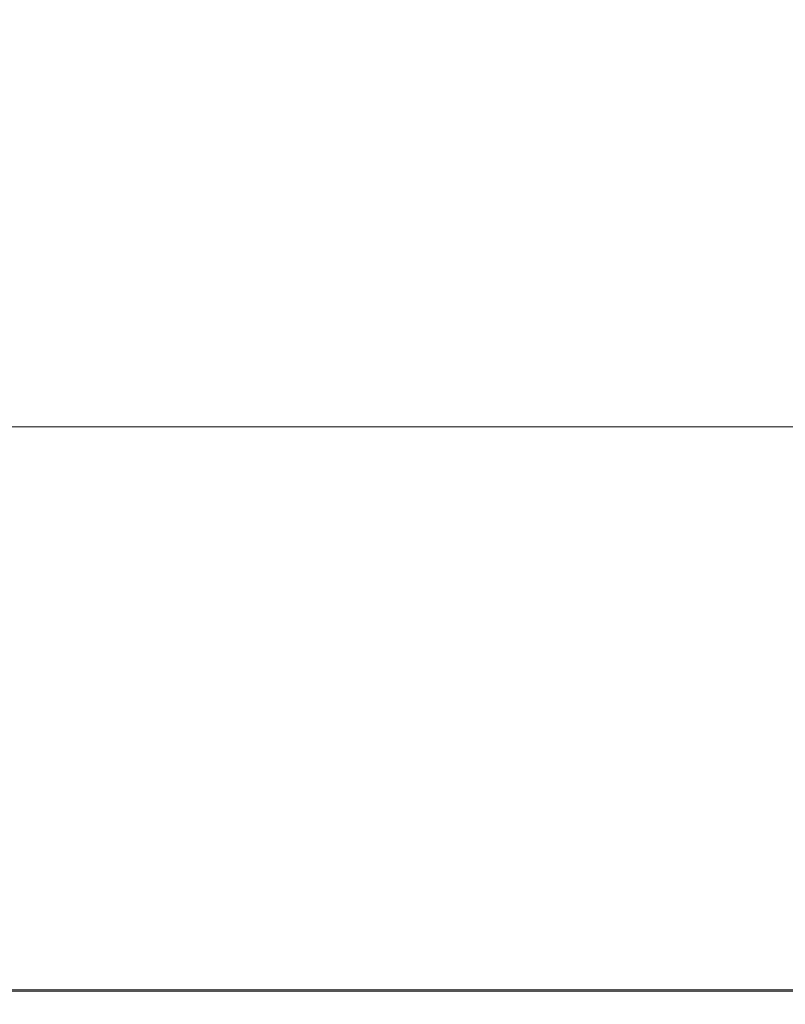
# Model space of a CAD drawing. Extents: x -211 to 219, y -235 to 0.
# Drawn here: x 80 to 99, y -235 to -211 of the extents above; entities that cross this region are included whole.
import ezdxf

# ---------------------------------------------------------------- set-up
doc = ezdxf.new("R2010")
doc.units = 0
doc.header["$LTSCALE"] = 500
doc.header["$MEASUREMENT"] = 0
doc.layers.add('NOVOTERM_CERAMIKA', color=7, linetype='Continuous')

msp = doc.modelspace()

# ---------------------------------------------------------------- linework, layer by layer
at = {"layer": 'NOVOTERM_CERAMIKA', "lineweight": 0}
for points, invisible_edges in [([(89.385, -211.277, 53.579), (99.958, -211.178, 53.64), (102.509, -210.506, 53.441), (89.953, -210.791, 53.357)], 15), ([(76.774, -211.397, 53.536), (89.385, -211.277, 53.579), (89.953, -210.791, 53.357), (77.011, -210.962, 53.307)], 15), ([(76.241, -211.934, 53.697), (88.288, -211.871, 53.725), (89.385, -211.277, 53.579), (76.774, -211.397, 53.536)], 15), ([(88.288, -211.871, 53.725), (98.458, -211.82, 53.761), (99.958, -211.178, 53.64), (89.385, -211.277, 53.579)], 15), ([(106.048, -211.8, 53.806), (107.354, -211.15, 53.723), (99.958, -211.178, 53.64), (98.458, -211.82, 53.761)], 15), ([(87.461, -212.534, 53.822), (97.45, -212.509, 53.842), (98.458, -211.82, 53.761), (88.288, -211.871, 53.725)], 15), ([(105.151, -212.496, 53.864), (106.048, -211.8, 53.806), (98.458, -211.82, 53.761), (97.45, -212.509, 53.842)], 15), ([(75.707, -212.565, 53.806), (87.461, -212.534, 53.822), (88.288, -211.871, 53.725), (76.241, -211.934, 53.697)], 15), ([(75.262, -213.298, 53.874), (86.886, -213.283, 53.882), (87.461, -212.534, 53.822), (75.707, -212.565, 53.806)], 15), ([(86.886, -213.283, 53.882), (96.817, -213.27, 53.892), (97.45, -212.509, 53.842), (87.461, -212.534, 53.822)], 15), ([(104.574, -213.264, 53.903), (105.151, -212.496, 53.864), (97.45, -212.509, 53.842), (96.817, -213.27, 53.892)], 15), ([(104.574, -213.264, 53.903), (96.817, -213.27, 53.892), (96.436, -214.128, 53.922), (104.229, -214.125, 53.927)], 15), ([(75.262, -213.298, 53.874), (74.994, -214.139, 53.915), (86.54, -214.133, 53.918), (86.886, -213.283, 53.882)], 15), ([(86.886, -213.283, 53.882), (86.54, -214.133, 53.918), (96.436, -214.128, 53.922), (96.817, -213.27, 53.892)], 15), ([(74.994, -214.139, 53.915), (74.861, -215.103, 53.936), (86.368, -215.101, 53.936), (86.54, -214.133, 53.918)], 15), ([(86.54, -214.133, 53.918), (86.368, -215.101, 53.936), (96.246, -215.1, 53.937), (96.436, -214.128, 53.922)], 15), ([(104.229, -214.125, 53.927), (96.436, -214.128, 53.922), (96.246, -215.1, 53.937), (104.056, -215.099, 53.939)], 15), ([(74.861, -215.103, 53.936), (74.816, -216.206, 53.943), (86.31, -216.206, 53.943), (86.368, -215.101, 53.936)], 15), ([(86.368, -215.101, 53.936), (86.31, -216.206, 53.943), (96.183, -216.206, 53.943), (96.246, -215.1, 53.937)], 15), ([(104.056, -215.099, 53.939), (96.246, -215.1, 53.937), (96.183, -216.206, 53.943), (103.998, -216.206, 53.943)], 15), ([(74.816, -216.206, 53.943), (74.816, -217.463, 53.943), (86.31, -217.463, 53.943), (86.31, -216.206, 53.943)], 15), ([(86.31, -216.206, 53.943), (86.31, -217.463, 53.943), (96.183, -217.463, 53.943), (96.183, -216.206, 53.943)], 15), ([(103.998, -216.206, 53.943), (96.183, -216.206, 53.943), (96.183, -217.463, 53.943), (103.998, -217.463, 53.943)], 15), ([(74.816, -218.891, 53.943), (86.31, -218.891, 53.943), (86.31, -217.463, 53.943), (74.816, -217.463, 53.943)], 15), ([(86.31, -218.891, 53.943), (96.183, -218.891, 53.943), (96.183, -217.463, 53.943), (86.31, -217.463, 53.943)], 15), ([(103.998, -218.891, 53.943), (103.998, -217.463, 53.943), (96.183, -217.463, 53.943), (96.183, -218.891, 53.943)], 15), ([(74.816, -220.442, 53.943), (86.31, -220.442, 53.943), (86.31, -218.891, 53.943), (74.816, -218.891, 53.943)], 15), ([(86.31, -220.442, 53.943), (96.183, -220.442, 53.943), (96.183, -218.891, 53.943), (86.31, -218.891, 53.943)], 15), ([(103.998, -220.442, 53.943), (103.998, -218.891, 53.943), (96.183, -218.891, 53.943), (96.183, -220.442, 53.943)], 15), ([(74.816, -222.071, 53.943), (86.31, -222.071, 53.943), (86.31, -220.442, 53.943), (74.816, -220.442, 53.943)], 15), ([(86.31, -222.071, 53.943), (96.183, -222.071, 53.943), (96.183, -220.442, 53.943), (86.31, -220.442, 53.943)], 15), ([(103.998, -222.071, 53.943), (103.998, -220.442, 53.943), (96.183, -220.442, 53.943), (96.183, -222.071, 53.943)], 15), ([(75.861, -222.395, 1.74), (74.714, -221.001, 1.74), (83.204, -221.001, 1.74), (84.488, -222.395, 1.74)], 13), ([(91.32, -222.395, 1.74), (84.488, -222.395, 1.74), (83.204, -221.001, 1.74), (89.928, -221.001, 1.74)], 11), ([(96.629, -222.395, 1.74), (91.32, -222.395, 1.74), (89.928, -221.001, 1.74), (95.154, -221.001, 1.74)], 11), ([(100.689, -222.395, 1.74), (96.629, -222.395, 1.74), (95.154, -221.001, 1.74), (99.151, -221.001, 1.74)], 11), ([(74.816, -223.729, 53.943), (86.31, -223.729, 53.943), (86.31, -222.071, 53.943), (74.816, -222.071, 53.943)], 15), ([(86.31, -223.729, 53.943), (96.183, -223.729, 53.943), (96.183, -222.071, 53.943), (86.31, -222.071, 53.943)], 15), ([(103.998, -223.729, 53.943), (103.998, -222.071, 53.943), (96.183, -222.071, 53.943), (96.183, -223.729, 53.943)], 15), ([(76.994, -223.774, 1.74), (75.861, -222.395, 1.74), (84.488, -222.395, 1.74), (85.757, -223.774, 1.74)], 15), ([(92.695, -223.774, 1.74), (85.757, -223.774, 1.74), (84.488, -222.395, 1.74), (91.32, -222.395, 1.74)], 15), ([(98.087, -223.774, 1.74), (92.695, -223.774, 1.74), (91.32, -222.395, 1.74), (96.629, -222.395, 1.74)], 15), ([(102.21, -223.774, 1.74), (98.087, -223.774, 1.74), (96.629, -222.395, 1.74), (100.689, -222.395, 1.74)], 15), ([(74.816, -223.729, 53.943), (74.816, -225.372, 53.943), (86.31, -225.372, 53.943), (86.31, -223.729, 53.943)], 15), ([(78.102, -225.12, 1.74), (76.994, -223.774, 1.74), (85.757, -223.774, 1.74), (86.996, -225.12, 1.74)], 15), ([(94.039, -225.12, 1.74), (86.996, -225.12, 1.74), (85.757, -223.774, 1.74), (92.695, -223.774, 1.74)], 15), ([(86.31, -223.729, 53.943), (86.31, -225.372, 53.943), (96.183, -225.372, 53.943), (96.183, -223.729, 53.943)], 15), ([(99.511, -225.12, 1.74), (94.039, -225.12, 1.74), (92.695, -223.774, 1.74), (98.087, -223.774, 1.74)], 15), ([(103.998, -223.729, 53.943), (96.183, -223.729, 53.943), (96.183, -225.372, 53.943), (103.998, -225.372, 53.943)], 15), ([(103.695, -225.12, 1.74), (99.511, -225.12, 1.74), (98.087, -223.774, 1.74), (102.21, -223.774, 1.74)], 15), ([(79.169, -226.418, 1.74), (78.102, -225.12, 1.74), (86.996, -225.12, 1.74), (88.191, -226.418, 1.74)], 15), ([(95.334, -226.418, 1.74), (88.191, -226.418, 1.74), (86.996, -225.12, 1.74), (94.039, -225.12, 1.74)], 15), ([(100.884, -226.418, 1.74), (95.334, -226.418, 1.74), (94.039, -225.12, 1.74), (99.511, -225.12, 1.74)], 15), ([(74.816, -225.372, 53.943), (74.816, -226.952, 53.943), (86.31, -226.952, 53.943), (86.31, -225.372, 53.943)], 15), ([(86.31, -225.372, 53.943), (86.31, -226.952, 53.943), (96.183, -226.952, 53.943), (96.183, -225.372, 53.943)], 15), ([(103.998, -225.372, 53.943), (96.183, -225.372, 53.943), (96.183, -226.952, 53.943), (103.998, -226.952, 53.943)], 15), ([(79.169, -226.418, 1.74), (88.191, -226.418, 1.74), (89.327, -227.652, 1.74), (80.184, -227.652, 1.74)], 15), ([(95.334, -226.418, 1.74), (96.566, -227.652, 1.74), (89.327, -227.652, 1.74), (88.191, -226.418, 1.74)], 15), ([(100.884, -226.418, 1.74), (102.19, -227.652, 1.74), (96.566, -227.652, 1.74), (95.334, -226.418, 1.74)], 15), ([(74.816, -226.952, 53.943), (74.816, -228.423, 53.943), (86.31, -228.423, 53.943), (86.31, -226.952, 53.943)], 15), ([(86.31, -226.952, 53.943), (86.31, -228.423, 53.943), (96.183, -228.423, 53.943), (96.183, -226.952, 53.943)], 15), ([(103.998, -226.952, 53.943), (96.183, -226.952, 53.943), (96.183, -228.423, 53.943), (103.998, -228.423, 53.943)], 15), ([(69.535, -227.652, 1.74), (80.184, -227.652, 1.74), (81.134, -228.806, 1.74), (70.353, -228.806, 1.74)], 15), ([(80.184, -227.652, 1.74), (89.327, -227.652, 1.74), (90.389, -228.806, 1.74), (81.134, -228.806, 1.74)], 15), ([(96.566, -227.652, 1.74), (97.717, -228.806, 1.74), (90.389, -228.806, 1.74), (89.327, -227.652, 1.74)], 15), ([(102.19, -227.652, 1.74), (103.41, -228.806, 1.74), (97.717, -228.806, 1.74), (96.566, -227.652, 1.74)], 15), ([(74.816, -228.423, 53.943), (74.816, -229.738, 53.943), (86.31, -229.738, 53.943), (86.31, -228.423, 53.943)], 15), ([(86.31, -228.423, 53.943), (86.31, -229.738, 53.943), (96.183, -229.738, 53.943), (96.183, -228.423, 53.943)], 15), ([(103.998, -228.423, 53.943), (96.183, -228.423, 53.943), (96.183, -229.738, 53.943), (103.998, -229.738, 53.943)], 15), ([(70.353, -228.806, 1.74), (81.134, -228.806, 1.74), (82.003, -229.864, 1.74), (71.103, -229.864, 1.74)], 15), ([(81.134, -228.806, 1.74), (90.389, -228.806, 1.74), (91.363, -229.864, 1.74), (82.003, -229.864, 1.74)], 15), ([(97.717, -228.806, 1.74), (98.773, -229.864, 1.74), (91.363, -229.864, 1.74), (90.389, -228.806, 1.74)], 15), ([(103.41, -228.806, 1.74), (104.529, -229.864, 1.74), (98.773, -229.864, 1.74), (97.717, -228.806, 1.74)], 15), ([(74.816, -230.851, 53.943), (86.31, -230.851, 53.943), (86.31, -229.738, 53.943), (74.816, -229.738, 53.943)], 15), ([(86.31, -230.851, 53.943), (96.183, -230.851, 53.943), (96.183, -229.738, 53.943), (86.31, -229.738, 53.943)], 15), ([(103.998, -230.851, 53.943), (103.998, -229.738, 53.943), (96.183, -229.738, 53.943), (96.183, -230.851, 53.943)], 15), ([(71.103, -229.864, 1.74), (82.003, -229.864, 1.74), (82.781, -230.809, 1.74), (71.774, -230.809, 1.74)], 15), ([(82.003, -229.864, 1.74), (91.363, -229.864, 1.74), (92.233, -230.809, 1.74), (82.781, -230.809, 1.74)], 15), ([(98.773, -229.864, 1.74), (99.716, -230.809, 1.74), (92.233, -230.809, 1.74), (91.363, -229.864, 1.74)], 15), ([(104.529, -229.864, 1.74), (105.529, -230.809, 1.74), (99.716, -230.809, 1.74), (98.773, -229.864, 1.74)], 15), ([(72.353, -231.626, 1.74), (71.774, -230.809, 1.74), (82.781, -230.809, 1.74), (83.453, -231.626, 1.74)], 15), ([(83.453, -231.626, 1.74), (82.781, -230.809, 1.74), (92.233, -230.809, 1.74), (92.985, -231.626, 1.74)], 15), ([(100.531, -231.626, 1.74), (92.985, -231.626, 1.74), (92.233, -230.809, 1.74), (99.716, -230.809, 1.74)], 15), ([(74.816, -231.78, 53.939), (86.31, -231.78, 53.939), (86.31, -230.851, 53.943), (74.816, -230.851, 53.943)], 15), ([(86.31, -231.78, 53.939), (96.183, -231.78, 53.939), (96.183, -230.851, 53.943), (86.31, -230.851, 53.943)], 15), ([(103.998, -231.78, 53.939), (103.998, -230.851, 53.943), (96.183, -230.851, 53.943), (96.183, -231.78, 53.939)], 15), ([(72.849, -232.325, 1.743), (72.353, -231.626, 1.74), (83.453, -231.626, 1.74), (84.028, -232.325, 1.743)], 15), ([(74.816, -232.545, 53.927), (86.31, -232.545, 53.927), (86.31, -231.78, 53.939), (74.816, -231.78, 53.939)], 15), ([(84.028, -232.325, 1.743), (83.453, -231.626, 1.74), (92.985, -231.626, 1.74), (93.629, -232.325, 1.743)], 15), ([(86.31, -232.545, 53.927), (96.183, -232.545, 53.927), (96.183, -231.78, 53.939), (86.31, -231.78, 53.939)], 15), ([(101.229, -232.325, 1.743), (93.629, -232.325, 1.743), (92.985, -231.626, 1.74), (100.531, -231.626, 1.74)], 15), ([(103.998, -232.545, 53.927), (103.998, -231.78, 53.939), (96.183, -231.78, 53.939), (96.183, -232.545, 53.927)], 15), ([(73.268, -232.916, 1.752), (72.849, -232.325, 1.743), (84.028, -232.325, 1.743), (84.514, -232.916, 1.752)], 15), ([(84.514, -232.916, 1.752), (84.028, -232.325, 1.743), (93.629, -232.325, 1.743), (94.173, -232.916, 1.752)], 15), ([(101.819, -232.916, 1.752), (94.173, -232.916, 1.752), (93.629, -232.325, 1.743), (101.229, -232.325, 1.743)], 15), ([(74.816, -233.165, 53.903), (86.31, -233.165, 53.903), (86.31, -232.545, 53.927), (74.816, -232.545, 53.927)], 15), ([(86.31, -233.165, 53.903), (96.183, -233.165, 53.903), (96.183, -232.545, 53.927), (86.31, -232.545, 53.927)], 15), ([(103.998, -233.165, 53.903), (103.998, -232.545, 53.927), (96.183, -232.545, 53.927), (96.183, -233.165, 53.903)], 15), ([(73.618, -233.41, 1.77), (73.268, -232.916, 1.752), (84.514, -232.916, 1.752), (84.92, -233.41, 1.77)], 15), ([(84.92, -233.41, 1.77), (84.514, -232.916, 1.752), (94.173, -232.916, 1.752), (94.628, -233.41, 1.77)], 15), ([(102.312, -233.41, 1.77), (94.628, -233.41, 1.77), (94.173, -232.916, 1.752), (101.819, -232.916, 1.752)], 15), ([(74.816, -233.165, 53.903), (74.816, -233.658, 53.863), (86.31, -233.658, 53.863), (86.31, -233.165, 53.903)], 15), ([(86.31, -233.165, 53.903), (86.31, -233.658, 53.863), (96.183, -233.658, 53.863), (96.183, -233.165, 53.903)], 15), ([(103.998, -233.165, 53.903), (96.183, -233.165, 53.903), (96.183, -233.658, 53.863), (103.998, -233.658, 53.863)], 15), ([(73.618, -233.41, 1.77), (84.92, -233.41, 1.77), (85.255, -233.816, 1.8), (73.907, -233.816, 1.8)], 15), ([(84.92, -233.41, 1.77), (94.628, -233.41, 1.77), (95.002, -233.816, 1.8), (85.255, -233.816, 1.8)], 15), ([(102.312, -233.41, 1.77), (102.718, -233.816, 1.8), (95.002, -233.816, 1.8), (94.628, -233.41, 1.77)], 15), ([(74.816, -233.658, 53.863), (74.816, -234.044, 53.803), (86.31, -234.044, 53.803), (86.31, -233.658, 53.863)], 15), ([(86.31, -233.658, 53.863), (86.31, -234.044, 53.803), (96.183, -234.044, 53.803), (96.183, -233.658, 53.863)], 15), ([(103.998, -233.658, 53.863), (96.183, -233.658, 53.863), (96.183, -234.044, 53.803), (103.998, -234.044, 53.803)], 15), ([(73.907, -233.816, 1.8), (85.255, -233.816, 1.8), (85.526, -234.146, 1.845), (74.14, -234.146, 1.845)], 15), ([(85.255, -233.816, 1.8), (95.002, -233.816, 1.8), (95.306, -234.146, 1.845), (85.526, -234.146, 1.845)], 15), ([(102.718, -233.816, 1.8), (103.047, -234.146, 1.845), (95.306, -234.146, 1.845), (95.002, -233.816, 1.8)], 15), ([(74.14, -234.146, 1.845), (85.526, -234.146, 1.845), (85.743, -234.41, 1.908), (74.327, -234.41, 1.908)], 15), ([(74.816, -234.044, 53.803), (74.816, -234.341, 53.719), (86.31, -234.341, 53.719), (86.31, -234.044, 53.803)], 15), ([(85.526, -234.146, 1.845), (95.306, -234.146, 1.845), (95.548, -234.41, 1.908), (85.743, -234.41, 1.908)], 15), ([(86.31, -234.044, 53.803), (86.31, -234.341, 53.719), (96.183, -234.341, 53.719), (96.183, -234.044, 53.803)], 15), ([(103.047, -234.146, 1.845), (103.31, -234.41, 1.908), (95.548, -234.41, 1.908), (95.306, -234.146, 1.845)], 15), ([(103.998, -234.044, 53.803), (96.183, -234.044, 53.803), (96.183, -234.341, 53.719), (103.998, -234.341, 53.719)], 15), ([(74.327, -234.41, 1.908), (85.743, -234.41, 1.908), (85.913, -234.616, 1.992), (74.474, -234.616, 1.992)], 15), ([(74.816, -234.341, 53.719), (74.816, -234.568, 53.607), (86.31, -234.568, 53.607), (86.31, -234.341, 53.719)], 15), ([(85.743, -234.41, 1.908), (95.548, -234.41, 1.908), (95.738, -234.616, 1.992), (85.913, -234.616, 1.992)], 15), ([(86.31, -234.341, 53.719), (86.31, -234.568, 53.607), (96.183, -234.568, 53.607), (96.183, -234.341, 53.719)], 15), ([(103.31, -234.41, 1.908), (103.516, -234.616, 1.992), (95.738, -234.616, 1.992), (95.548, -234.41, 1.908)], 15), ([(103.998, -234.341, 53.719), (96.183, -234.341, 53.719), (96.183, -234.568, 53.607), (103.998, -234.568, 53.607)], 15), ([(74.588, -234.777, 2.1), (74.474, -234.616, 1.992), (85.913, -234.616, 1.992), (86.045, -234.777, 2.1)], 15), ([(74.816, -234.745, 53.463), (86.31, -234.745, 53.463), (86.31, -234.568, 53.607), (74.816, -234.568, 53.607)], 15), ([(86.045, -234.777, 2.1), (85.913, -234.616, 1.992), (95.738, -234.616, 1.992), (95.886, -234.777, 2.1)], 15), ([(86.31, -234.745, 53.463), (96.183, -234.745, 53.463), (96.183, -234.568, 53.607), (86.31, -234.568, 53.607)], 15), ([(103.677, -234.777, 2.1), (95.886, -234.777, 2.1), (95.738, -234.616, 1.992), (103.516, -234.616, 1.992)], 15), ([(103.998, -234.745, 53.463), (103.998, -234.568, 53.607), (96.183, -234.568, 53.607), (96.183, -234.745, 53.463)], 15), ([(74.674, -234.898, 2.32), (74.588, -234.777, 2.1), (86.045, -234.777, 2.1), (86.145, -234.898, 2.32)], 13), ([(74.735, -234.984, 2.743), (74.674, -234.898, 2.32), (86.145, -234.898, 2.32), (86.215, -234.984, 2.743)], 15), ([(74.816, -234.878, 53.2), (86.31, -234.878, 53.2), (86.31, -234.745, 53.463), (74.816, -234.745, 53.463)], 11), ([(74.816, -234.973, 52.731), (86.31, -234.973, 52.731), (86.31, -234.878, 53.2), (74.816, -234.878, 53.2)], 15), ([(86.145, -234.898, 2.32), (86.045, -234.777, 2.1), (95.886, -234.777, 2.1), (95.998, -234.898, 2.32)], 13), ([(86.215, -234.984, 2.743), (86.145, -234.898, 2.32), (95.998, -234.898, 2.32), (96.077, -234.984, 2.743)], 15), ([(86.31, -234.878, 53.2), (96.183, -234.878, 53.2), (96.183, -234.745, 53.463), (86.31, -234.745, 53.463)], 11), ([(86.31, -234.973, 52.731), (96.183, -234.973, 52.731), (96.183, -234.878, 53.2), (86.31, -234.878, 53.2)], 15), ([(103.797, -234.898, 2.32), (95.998, -234.898, 2.32), (95.886, -234.777, 2.1), (103.677, -234.777, 2.1)], 11), ([(103.883, -234.984, 2.743), (96.077, -234.984, 2.743), (95.998, -234.898, 2.32), (103.797, -234.898, 2.32)], 15), ([(103.998, -234.878, 53.2), (103.998, -234.745, 53.463), (96.183, -234.745, 53.463), (96.183, -234.878, 53.2)], 13), ([(103.998, -234.973, 52.731), (103.998, -234.878, 53.2), (96.183, -234.878, 53.2), (96.183, -234.973, 52.731)], 15), ([(74.775, -235.042, 3.457), (74.735, -234.984, 2.743), (86.215, -234.984, 2.743), (86.263, -235.042, 3.457)], 15), ([(74.775, -235.042, 3.457), (86.263, -235.042, 3.457), (86.291, -235.076, 4.551), (74.8, -235.076, 4.551)], 15), ([(74.8, -235.076, 4.551), (86.291, -235.076, 4.551), (86.305, -235.094, 6.113), (74.812, -235.094, 6.113)], 15), ([(74.812, -235.094, 6.113), (86.305, -235.094, 6.113), (86.31, -235.099, 8.233), (74.816, -235.099, 8.233)], 15), ([(74.816, -235.036, 51.969), (86.31, -235.036, 51.969), (86.31, -234.973, 52.731), (74.816, -234.973, 52.731)], 15), ([(74.816, -235.036, 51.969), (74.816, -235.074, 50.828), (86.31, -235.074, 50.828), (86.31, -235.036, 51.969)], 15), ([(74.816, -235.074, 50.828), (74.816, -235.093, 49.219), (86.31, -235.093, 49.219), (86.31, -235.074, 50.828)], 15), ([(74.816, -235.093, 49.219), (74.816, -235.099, 47.057), (86.31, -235.099, 47.057), (86.31, -235.093, 49.219)], 15), ([(74.816, -235.099, 8.233), (86.31, -235.099, 8.233), (86.31, -235.099, 11), (74.816, -235.099, 11)], 15), ([(74.816, -235.099, 47.057), (74.816, -235.099, 44.254), (86.31, -235.099, 44.254), (86.31, -235.099, 47.057)], 15), ([(74.816, -235.099, 27.595), (86.31, -235.099, 27.595), (86.31, -235.099, 32.211), (74.816, -235.099, 32.211)], 15), ([(74.816, -235.099, 32.211), (86.31, -235.099, 32.211), (86.31, -235.099, 36.649), (74.816, -235.099, 36.649)], 15), ([(74.816, -235.099, 36.649), (86.31, -235.099, 36.649), (86.31, -235.099, 40.724), (74.816, -235.099, 40.724)], 15), ([(74.816, -235.099, 40.724), (86.31, -235.099, 40.724), (86.31, -235.099, 44.254), (74.816, -235.099, 44.254)], 15), ([(74.816, -235.099, 27.595), (74.816, -235.099, 22.983), (86.31, -235.099, 22.983), (86.31, -235.099, 27.595)], 15), ([(74.816, -235.099, 22.983), (74.816, -235.099, 18.558), (86.31, -235.099, 18.558), (86.31, -235.099, 22.983)], 15), ([(74.816, -235.099, 18.558), (74.816, -235.099, 14.503), (86.31, -235.099, 14.503), (86.31, -235.099, 18.558)], 15), ([(74.816, -235.099, 14.503), (74.816, -235.099, 11), (86.31, -235.099, 11), (86.31, -235.099, 14.503)], 15), ([(86.263, -235.042, 3.457), (86.215, -234.984, 2.743), (96.077, -234.984, 2.743), (96.13, -235.042, 3.457)], 15), ([(86.263, -235.042, 3.457), (96.13, -235.042, 3.457), (96.162, -235.076, 4.551), (86.291, -235.076, 4.551)], 15), ([(86.291, -235.076, 4.551), (96.162, -235.076, 4.551), (96.178, -235.094, 6.113), (86.305, -235.094, 6.113)], 15), ([(86.305, -235.094, 6.113), (96.178, -235.094, 6.113), (96.183, -235.099, 8.233), (86.31, -235.099, 8.233)], 15), ([(86.31, -235.036, 51.969), (96.183, -235.036, 51.969), (96.183, -234.973, 52.731), (86.31, -234.973, 52.731)], 15), ([(86.31, -235.036, 51.969), (86.31, -235.074, 50.828), (96.183, -235.074, 50.828), (96.183, -235.036, 51.969)], 15), ([(86.31, -235.074, 50.828), (86.31, -235.093, 49.219), (96.183, -235.093, 49.219), (96.183, -235.074, 50.828)], 15), ([(86.31, -235.093, 49.219), (86.31, -235.099, 47.057), (96.183, -235.099, 47.057), (96.183, -235.093, 49.219)], 15), ([(86.31, -235.099, 8.233), (96.183, -235.099, 8.233), (96.183, -235.099, 11), (86.31, -235.099, 11)], 15), ([(86.31, -235.099, 47.057), (86.31, -235.099, 44.254), (96.183, -235.099, 44.254), (96.183, -235.099, 47.057)], 15), ([(86.31, -235.099, 27.595), (96.183, -235.099, 27.595), (96.183, -235.099, 32.211), (86.31, -235.099, 32.211)], 15), ([(86.31, -235.099, 32.211), (96.183, -235.099, 32.211), (96.183, -235.099, 36.649), (86.31, -235.099, 36.649)], 15), ([(86.31, -235.099, 36.649), (96.183, -235.099, 36.649), (96.183, -235.099, 40.724), (86.31, -235.099, 40.724)], 15), ([(86.31, -235.099, 40.724), (96.183, -235.099, 40.724), (96.183, -235.099, 44.254), (86.31, -235.099, 44.254)], 15), ([(86.31, -235.099, 27.595), (86.31, -235.099, 22.983), (96.183, -235.099, 22.983), (96.183, -235.099, 27.595)], 15), ([(86.31, -235.099, 22.983), (86.31, -235.099, 18.558), (96.183, -235.099, 18.558), (96.183, -235.099, 22.983)], 15), ([(86.31, -235.099, 18.558), (86.31, -235.099, 14.503), (96.183, -235.099, 14.503), (96.183, -235.099, 18.558)], 15), ([(86.31, -235.099, 14.503), (86.31, -235.099, 11), (96.183, -235.099, 11), (96.183, -235.099, 14.503)], 15), ([(103.941, -235.042, 3.457), (96.13, -235.042, 3.457), (96.077, -234.984, 2.743), (103.883, -234.984, 2.743)], 15), ([(103.941, -235.042, 3.457), (103.975, -235.076, 4.551), (96.162, -235.076, 4.551), (96.13, -235.042, 3.457)], 15), ([(103.975, -235.076, 4.551), (103.992, -235.094, 6.113), (96.178, -235.094, 6.113), (96.162, -235.076, 4.551)], 15), ([(103.992, -235.094, 6.113), (103.998, -235.099, 8.233), (96.183, -235.099, 8.233), (96.178, -235.094, 6.113)], 15), ([(103.998, -235.036, 51.969), (103.998, -234.973, 52.731), (96.183, -234.973, 52.731), (96.183, -235.036, 51.969)], 15), ([(103.998, -235.036, 51.969), (96.183, -235.036, 51.969), (96.183, -235.074, 50.828), (103.998, -235.074, 50.828)], 15), ([(103.998, -235.074, 50.828), (96.183, -235.074, 50.828), (96.183, -235.093, 49.219), (103.998, -235.093, 49.219)], 15), ([(103.998, -235.093, 49.219), (96.183, -235.093, 49.219), (96.183, -235.099, 47.057), (103.998, -235.099, 47.057)], 15), ([(103.998, -235.099, 8.233), (103.998, -235.099, 11), (96.183, -235.099, 11), (96.183, -235.099, 8.233)], 15), ([(103.998, -235.099, 47.057), (96.183, -235.099, 47.057), (96.183, -235.099, 44.254), (103.998, -235.099, 44.254)], 15), ([(103.998, -235.099, 27.595), (103.998, -235.099, 32.211), (96.183, -235.099, 32.211), (96.183, -235.099, 27.595)], 15), ([(103.998, -235.099, 32.211), (103.998, -235.099, 36.649), (96.183, -235.099, 36.649), (96.183, -235.099, 32.211)], 15), ([(103.998, -235.099, 36.649), (103.998, -235.099, 40.724), (96.183, -235.099, 40.724), (96.183, -235.099, 36.649)], 15), ([(103.998, -235.099, 40.724), (103.998, -235.099, 44.254), (96.183, -235.099, 44.254), (96.183, -235.099, 40.724)], 15), ([(103.998, -235.099, 27.595), (96.183, -235.099, 27.595), (96.183, -235.099, 22.983), (103.998, -235.099, 22.983)], 15), ([(103.998, -235.099, 22.983), (96.183, -235.099, 22.983), (96.183, -235.099, 18.558), (103.998, -235.099, 18.558)], 15), ([(103.998, -235.099, 18.558), (96.183, -235.099, 18.558), (96.183, -235.099, 14.503), (103.998, -235.099, 14.503)], 15), ([(103.998, -235.099, 14.503), (96.183, -235.099, 14.503), (96.183, -235.099, 11), (103.998, -235.099, 11)], 15)]:
    msp.add_3dface(points, dxfattribs=dict(at, invisible_edges=invisible_edges))

doc.saveas('drawing.dxf')
